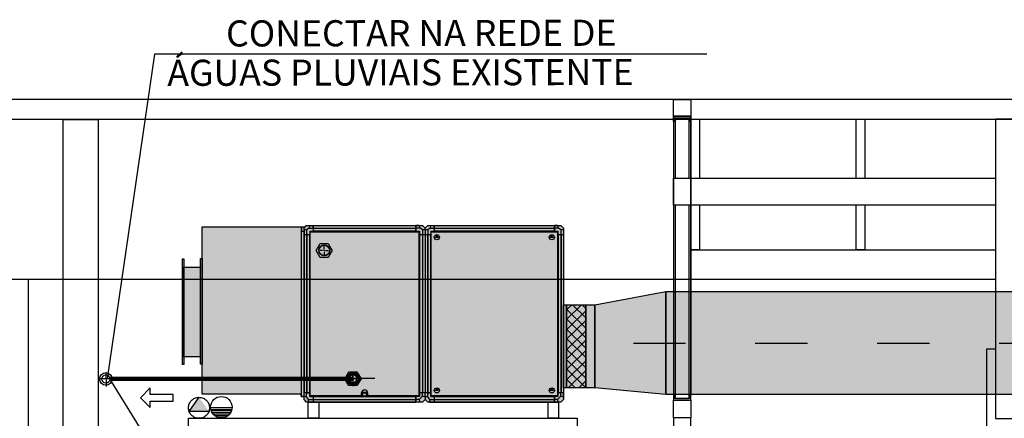
# Model space of a CAD drawing. Units: millimetres. Extents: x -471 to 6182, y 42 to 4491.
# Drawn here: x 3464 to 3469, y 1204 to 1207 of the extents above; entities that cross this region are included whole.
import ezdxf
from ezdxf.lldxf.tags import DXFTag

# ---------------------------------------------------------------- set-up
doc = ezdxf.new("R2010")
doc.units = ezdxf.units.MM
for name, pattern in [('CONTINUO', [0]), ('HIDDEN', [0.375, 0.25, -0.125]), ('HIDDEN2', [4.7625, 3.175, -1.5875]), ('Tracejada', [1, 0.3, -0.4, 0.3])]:
    doc.linetypes.add(name, pattern=pattern)
for name, color, linetype, lineweight in [('A-DUTO-VC', 2, 'Continuous', 30), ('ARQ-GRADIL', 32, 'Continuous', 15), ('DR-TUB', 162, 'Continuous', 30)]:
    doc.layers.add(name, color=color, linetype=linetype, lineweight=lineweight)
for name, color, linetype in [('A-HIDREXIST', 3, 'Continuous'), ('AC EQUIPAMENTOS', 2, 'HIDDEN'), ('AC-DUTOS', 2, 'Continuous'), ('AC-HID-DRENO', 4, 'HIDDEN2'), ('AC-INDICAÇÃO', 1, 'Continuous'), ('ARQ-texto R80', 2, 'Continuous'), ('ARQ_estrutura', 6, 'Continuous'), ('CXO', 2, 'Continuous'), ('DESENHO', 2, 'Continuous'), ('ELEVAÇÃO', 182, 'CONTINUO'), ('Estrutura Metálica', 4, 'Continuous'), ('Estrutura Metálica 2', 3, 'Continuous'), ('HACH_02', 93, 'Continuous'), ('M-VID', 145, 'Continuous'), ('TEXT2', 6, 'Continuous'), ('V01', 1, 'Continuous')]:
    doc.layers.add(name, color=color, linetype=linetype)
doc.styles.add('8075', font='romans.shx', dxfattribs={"height": 0.15})
doc.styles.add('ROMANS', font='romans', dxfattribs={"height": 0.2})
tags = doc.linetypes.add('DRENO', pattern='A,4.406311,-0.481292,["DR",ROMANS,S=1,R=0,X=0,Y=-0.5],-2.067428,1.586704', length=8.541735).pattern_tags.tags
tags[6] = DXFTag(74, 10)

# ---------------------------------------------------------------- blocks, each defined once
blk = doc.blocks.new('SW_CENTERMARKSYMBOL_0')
at = {"layer": 'DESENHO', "color": 0}
for p, q in [((-0.56, 0), (-1.34, 0)), ((0, 0), (-0.28, 0)), ((0, 0.56), (0, 1.34)), ((0, 0), (0, 0.28)), ((0, 0), (0, -0.28)), ((0, 0), (0.28, 0)), ((0.56, 0), (1.34, 0)), ((0, -0.56), (0, -1.34))]:
    blk.add_line(p, q, dxfattribs=at)
blk = doc.blocks.new('SW_CENTERMARKSYMBOL_1')
at = {"layer": 'DESENHO', "color": 0}
for p, q in [((-0.56, 0), (-1.34, 0)), ((0, 0), (-0.28, 0)), ((0, 0.56), (0, 1.34)), ((0, 0), (0, 0.28)), ((0, 0), (0, -0.28)), ((0, 0), (0.28, 0)), ((0.56, 0), (1.34, 0)), ((0, -0.56), (0, -1.34))]:
    blk.add_line(p, q, dxfattribs=at)

msp = doc.modelspace()

# ---------------------------------------------------------------- hatches: boundary and pattern name
at = {"layer": 'AC-HID-DRENO'}
msp.add_hatch(color=256, dxfattribs=at).paths.add_polyline_path([(3464.5142, 1204.4511), (3464.5705, 1204.5324, -0.003885), (3464.5715, 1204.5324), (3464.6277, 1204.4525, -0.003207), (3464.6275, 1204.4518)])
at = {"layer": 'ARQ-GRADIL'}
h = msp.add_hatch(color=253, dxfattribs=at)
h.dxf.hatch_style = 1
h.paths.add_polyline_path([(3464.4751, 1205.3291), (3464.4829, 1205.3291), (3464.4829, 1205.2802), (3464.5802, 1205.2802), (3464.5802, 1205.3311), (3464.588, 1205.3311), (3464.588, 1205.5114), (3465.1802, 1205.5114), (3465.1887, 1205.5199), (3465.8537, 1205.5199), (3465.8687, 1205.5049), (3465.8837, 1205.5199), (3466.6487, 1205.5199), (3466.6637, 1205.5049), (3466.6637, 1205.0649), (3466.8428, 1205.0649), (3467.251, 1205.1401), (3517.6846, 1205.1401), (3517.6846, 1204.5487), (3517.2979, 1204.5487), (3517.2979, 1204.4768), (3516.9979, 1204.4768), (3516.9979, 1204.5487), (3512.1855, 1204.5487), (3512.1855, 1204.4644), (3511.8855, 1204.4644), (3511.8855, 1204.5487), (3507.0855, 1204.5487), (3507.0855, 1204.4644), (3506.7855, 1204.4644), (3506.7855, 1204.5487), (3496.8855, 1204.5487), (3496.8855, 1204.4664), (3496.5855, 1204.4664), (3496.5855, 1204.5487), (3491.7855, 1204.5487), (3491.7855, 1204.4664), (3491.4855, 1204.4664), (3491.4855, 1204.5487), (3486.6855, 1204.5487), (3486.6855, 1204.4664), (3486.3855, 1204.4664), (3486.3855, 1204.5487), (3476.4855, 1204.5487), (3476.4855, 1204.4644), (3476.1855, 1204.4644), (3476.1855, 1204.5487), (3471.3855, 1204.5487), (3471.3855, 1204.4644), (3471.0855, 1204.4644), (3471.0855, 1204.5487), (3467.251, 1204.5487), (3466.8428, 1204.5869), (3466.6637, 1204.5869), (3466.6637, 1204.5199), (3466.6487, 1204.5049), (3465.8837, 1204.5049), (3465.8687, 1204.5199), (3465.8537, 1204.5049), (3465.1887, 1204.5049), (3465.1737, 1204.5199), (3465.1737, 1204.5379), (3465.1567, 1204.5379), (3465.1567, 1204.5496), (3464.588, 1204.5496), (3464.588, 1204.7225), (3464.5802, 1204.7225), (3464.5802, 1204.7655), (3464.4829, 1204.7655), (3464.4829, 1204.7218), (3464.4751, 1204.7218)])
at = {"layer": 'HACH_02', "ltscale": 2}
h = msp.add_hatch(dxfattribs=at)
h.set_pattern_fill('AR-CONC', color=256, scale=0.0008, style=0)
h.set_pattern_definition([(50, (25.3261, -115.00756), (0.1457477352, -0.0127512684), [0.01524, -0.16764]), (355, (25.3261, -115.00756), (-0.028194737, 0.152845476), [0.012192, -0.1341124673]), (100.4514447, (25.33825, -115.00863), (0.1175529977, 0.1400942015), [0.012952007, -0.1424721957]), (46.1842, (25.3261, -114.96692), (0.216863233, -0.033633862), [0.02286, -0.25146]), (96.6355576, (25.34417, -114.96973), (0.189923307, 0.1979409), [0.019428019, -0.213708487]), (351.184151, (25.3261, -114.96692), (0.189923307, 0.1979409), [0.018287974, -0.201167786]), (21, (25.34642, -114.97708), (0.121291513, -0.0818121585), [0.01524, -0.16764]), (326, (25.34642, -114.97708), (0.0494416227, 0.147350373), [0.012192, -0.134112]), (71.451445, (25.35653, -114.9839), (0.1707331354, 0.065538215), [0.012952007, -0.14247195]), (37.5, (25.3261, -115.007564), (0.0024708826, 0.0676440311), [0, -0.1324864, 0, -0.136144, 0, -0.13462]), (7.5, (25.3261, -115.007564), (0.05345573, 0.0801444599), [0, -0.0776224, 0, -0.1294384, 0, -0.051308]), (327.5, (25.28079, -115.007564), (0.1084724761, -0.0045829952), [0, -0.0508, 0, -0.158496, 0, -0.210312]), (317.5, (25.26047, -115.00756), (0.118503345, 0.0203411928), [0, -0.06604, 0, -0.1052576, 0, -0.149352])])
h.paths.add_polyline_path([(3467.394, 1204.4151), (3467.294, 1204.4151), (3467.294, 1203.9151), (3467.394, 1203.9151)])

# ---------------------------------------------------------------- linework, layer by layer
at = {"color": 7, "linetype": 'Continuous', "lineweight": 25}
for p, q in [((3466.6307, 1205.4671), (3466.6307, 1204.5576)), ((3466.5954, 1204.5784), (3466.5951, 1204.5784)), ((3466.5957, 1204.5754), (3466.5954, 1204.5754)), ((3466.5968, 1204.5754), (3466.5957, 1204.5754)), ((3466.5974, 1204.5784), (3466.5971, 1204.5784)), ((3466.5979, 1204.5784), (3466.5974, 1204.5784)), ((3466.6307, 1204.5576), (3466.6307, 1204.5576)), ((3466.6481, 1204.5576), (3466.6323, 1204.5576)), ((3466.6633, 1204.5576), (3466.6492, 1204.5576))]:
    msp.add_line(p, q, dxfattribs=at)
msp.add_lwpolyline([(3469.144, 1204.4116), (3469.244, 1204.4116), (3469.244, 1206.1304), (3469.144, 1206.1304)], close=True)
msp.add_arc((3466.5962, 1204.5724), 0.00305, 79.4709, 100.5291, dxfattribs=at)
for points, knots in [([(3466.5957, 1204.5754), (3466.5957, 1204.5754), (3466.5957, 1204.5754), (3466.5957, 1204.5754), (3466.5957, 1204.5754)], [0, 0, 0, 0, 0.551063, 1, 1, 1, 1]), ([(3466.5968, 1204.5754), (3466.5968, 1204.5754), (3466.5968, 1204.5754), (3466.5968, 1204.5754), (3466.5968, 1204.5754)], [0, 0, 0, 0, 0.448937, 1, 1, 1, 1])]:
    msp.add_open_spline(points, degree=3, knots=knots, dxfattribs=at)
at = {"layer": 'A-DUTO-VC', "color": 1}
for p, q in [((3464.3154, 1206.5049), (3464.0432, 1204.6394)), ((3467.4866, 1206.5049), (3464.3154, 1206.5049)), ((3466.7675, 1205.0649), (3466.6823, 1204.9819)), ((3466.7113, 1205.0649), (3466.6823, 1205.0366)), ((3466.7922, 1204.989), (3466.7143, 1205.0649)), ((3466.7922, 1205.0437), (3466.7704, 1205.0649)), ((3466.7922, 1204.9295), (3466.6823, 1205.0366)), ((3466.7922, 1205.0295), (3466.6823, 1204.9224)), ((3466.7922, 1204.8748), (3466.6823, 1204.9819)), ((3466.7922, 1204.9748), (3466.6823, 1204.8677)), ((3466.7922, 1204.8153), (3466.6823, 1204.9224)), ((3466.7922, 1204.9153), (3466.6823, 1204.8082)), ((3466.7922, 1204.7606), (3466.6823, 1204.8677)), ((3466.7922, 1204.8606), (3466.6823, 1204.7535)), ((3466.7922, 1204.7011), (3466.6823, 1204.8082)), ((3466.7922, 1204.8011), (3466.6823, 1204.694)), ((3466.7922, 1204.6416), (3466.6823, 1204.7487)), ((3466.7922, 1204.7416), (3466.6823, 1204.6345)), ((3466.7922, 1204.5869), (3466.6823, 1204.694)), ((3466.7922, 1204.6869), (3466.6896, 1204.5869)), ((3464.4813, 1203.9581), (3464.0592, 1204.6383)), ((3466.7311, 1204.5869), (3466.6823, 1204.6345)), ((3466.7922, 1204.6274), (3466.7506, 1204.5869))]:
    msp.add_line(p, q, dxfattribs=at)
at = {"layer": 'A-DUTO-VC'}
for p in [(3466.6637, 1205.4671), (3466.6637, 1204.5334)]:
    msp.add_line(p, (3466.6637, 1204.5576), dxfattribs=at)
at = {"layer": 'A-DUTO-VC', "color": 251, "linetype": 'Tracejada'}
msp.add_line((3467.0646, 1204.8444), (3520.7844, 1204.8444), dxfattribs=at)
at = {"layer": 'A-DUTO-VC'}
for points in [[(3464.588, 1205.5114), (3465.1567, 1205.5114), (3465.1567, 1204.5496), (3464.588, 1204.5496)], [(3464.4829, 1204.7218), (3464.4751, 1204.7218), (3464.4751, 1205.3291), (3464.4829, 1205.3291)], [(3464.588, 1204.7225), (3464.5802, 1204.7225), (3464.5802, 1205.3311), (3464.588, 1205.3311)], [(3517.6846, 1204.5487), (3467.251, 1204.5487), (3467.251, 1205.1401), (3517.6846, 1205.1401)], [(3466.6637, 1205.0649), (3466.6811, 1205.0649), (3466.6811, 1204.5869), (3466.6637, 1204.5869)], [(3466.6811, 1205.0649), (3466.7922, 1205.0649), (3466.7922, 1204.5869), (3466.6811, 1204.5869)], [(3466.7922, 1205.0649), (3466.8428, 1205.0649), (3466.8428, 1204.5869), (3466.7922, 1204.5869)], [(3465.1983, 1204.5049), (3465.2588, 1204.5049), (3465.2588, 1204.4118), (3465.1983, 1204.4118)], [(3466.5747, 1204.5049), (3466.6352, 1204.5049), (3466.6352, 1204.4118), (3466.5747, 1204.4118)], [(3464.5104, 1204.4118), (3466.7423, 1204.4118), (3466.7423, 1204.3495), (3464.5104, 1204.3495)]]:
    msp.add_lwpolyline(points, close=True, dxfattribs=at)
for points in [[(3464.5802, 1204.7655), (3464.4829, 1204.7655), (3464.4829, 1205.2802), (3464.5802, 1205.2802)], [(3466.8428, 1205.0649), (3467.251, 1205.1401), (3467.251, 1204.5487), (3466.8428, 1204.5869), (3466.8428, 1205.0649)]]:
    msp.add_lwpolyline(points, dxfattribs=at)
at = {"layer": 'A-DUTO-VC', "color": 1, "linetype": 'Continuous'}
msp.add_circle((3464.0361, 1204.6377), 0.0358, dxfattribs=at)
at = {"layer": 'A-DUTO-VC', "color": 2, "linetype": 'Continuous'}
msp.add_circle((3464.0361, 1204.6377), 0.0231, dxfattribs=at)
at = {"layer": 'A-HIDREXIST', "color": 1}
for p, q in [((3464.0368, 1204.6767), (3464.037, 1204.5945)), ((3465.4543, 1204.6784), (3465.4545, 1204.5963)), ((3464.0835, 1204.6385), (3463.9918, 1204.6384)), ((3464.0771, 1204.6385), (3463.9949, 1204.6383)), ((3465.5794, 1204.6403), (3465.396, 1204.6401))]:
    msp.add_line(p, q, dxfattribs=at)
at = {"layer": 'AC EQUIPAMENTOS', "color": 1, "linetype": 'ByBlock', "ltscale": 3}
for p, q in [((3464.6375, 1204.4747), (3464.7605, 1204.4749)), ((3464.6385, 1204.465), (3464.7596, 1204.4652)), ((3464.6408, 1204.4559), (3464.7573, 1204.456)), ((3464.6451, 1204.4461), (3464.753, 1204.4463)), ((3464.6513, 1204.437), (3464.7469, 1204.4371)), ((3464.6605, 1204.4278), (3464.7377, 1204.4279)), ((3464.6788, 1204.4177), (3464.7194, 1204.4177))]:
    msp.add_line(p, q, dxfattribs=at)
msp.add_circle((3464.699, 1204.4758), 0.0615, dxfattribs=at)
at = {"layer": 'AC-DUTOS'}
for p, q in [((3465.1587, 1205.5114), (3465.1587, 1205.4869)), ((3465.1587, 1205.5114), (3465.1802, 1205.5114)), ((3465.1737, 1205.5049), (3465.1887, 1205.5199)), ((3465.1737, 1205.4953), (3465.1737, 1205.5049)), ((3465.1887, 1205.5199), (3465.2085, 1205.5199)), ((3465.2023, 1205.5049), (3465.1887, 1205.4953)), ((3465.2023, 1205.5049), (3465.2085, 1205.5199)), ((3465.2023, 1205.5049), (3465.2265, 1205.5049)), ((3465.2085, 1205.5199), (3465.2265, 1205.5199)), ((3465.2265, 1205.5199), (3465.816, 1205.5199)), ((3465.2265, 1205.5049), (3465.2265, 1205.5199)), ((3465.2265, 1205.5194), (3465.816, 1205.5194)), ((3465.2265, 1205.5194), (3465.2265, 1205.5053)), ((3465.2265, 1205.5053), (3465.816, 1205.5053)), ((3465.2265, 1205.5049), (3465.2265, 1205.4869)), ((3465.2265, 1205.5042), (3465.816, 1205.5042)), ((3465.2265, 1205.5042), (3465.2265, 1205.4884)), ((3465.834, 1205.5199), (3465.816, 1205.5199)), ((3465.816, 1205.5049), (3465.816, 1205.5199)), ((3465.816, 1205.5194), (3465.816, 1205.5053)), ((3465.8402, 1205.5049), (3465.816, 1205.5049)), ((3465.816, 1205.4869), (3465.816, 1205.5049)), ((3465.816, 1205.5042), (3465.816, 1205.4884)), ((3465.834, 1205.5199), (3465.8537, 1205.5199)), ((3465.8402, 1205.5049), (3465.834, 1205.5199)), ((3465.8537, 1205.4953), (3465.8402, 1205.5049)), ((3465.8687, 1205.5049), (3465.8537, 1205.5199)), ((3465.8687, 1205.5049), (3465.8837, 1205.5199)), ((3465.8687, 1205.4953), (3465.8687, 1205.5049)), ((3465.8837, 1205.5199), (3465.9035, 1205.5199)), ((3465.8973, 1205.5049), (3465.8837, 1205.4953)), ((3465.8973, 1205.5049), (3465.9035, 1205.5199)), ((3465.8973, 1205.5049), (3465.9215, 1205.5049)), ((3465.9035, 1205.5199), (3465.9215, 1205.5199)), ((3465.9215, 1205.5199), (3466.611, 1205.5199)), ((3465.9215, 1205.5049), (3465.9215, 1205.5199)), ((3465.9215, 1205.5194), (3466.611, 1205.5194)), ((3465.9215, 1205.5194), (3465.9215, 1205.5053)), ((3465.9215, 1205.5053), (3466.611, 1205.5053)), ((3465.9215, 1205.5049), (3465.9215, 1205.4869)), ((3465.9215, 1205.5042), (3466.611, 1205.5042)), ((3465.9215, 1205.5042), (3465.9215, 1205.4884)), ((3466.629, 1205.5199), (3466.611, 1205.5199)), ((3466.611, 1205.5049), (3466.611, 1205.5199)), ((3466.611, 1205.5194), (3466.611, 1205.5053)), ((3466.6352, 1205.5049), (3466.611, 1205.5049)), ((3466.611, 1205.4869), (3466.611, 1205.5049)), ((3466.611, 1205.5042), (3466.611, 1205.4884)), ((3466.629, 1205.5199), (3466.6487, 1205.5199)), ((3466.6352, 1205.5049), (3466.629, 1205.5199)), ((3466.6487, 1205.4953), (3466.6352, 1205.5049)), ((3466.6637, 1205.5049), (3466.6487, 1205.5199)), ((3466.6637, 1205.5049), (3466.6637, 1205.4953)), ((3465.1567, 1205.4869), (3465.1578, 1205.4869)), ((3465.1567, 1205.4869), (3465.1567, 1204.5379)), ((3465.1578, 1205.4869), (3465.1727, 1205.4869)), ((3465.1578, 1205.4869), (3465.1578, 1204.5379)), ((3465.1727, 1205.4869), (3465.1737, 1205.4869)), ((3465.1727, 1205.4869), (3465.1727, 1204.5379)), ((3465.1727, 1205.4869), (3465.1727, 1205.4869)), ((3465.1727, 1205.4869), (3465.1727, 1204.5379)), ((3465.1737, 1205.4953), (3465.1737, 1205.4671)), ((3465.1887, 1205.4953), (3465.1737, 1205.4953)), ((3465.1737, 1205.4671), (3465.1737, 1204.5576)), ((3465.1887, 1205.4671), (3465.1737, 1205.4671)), ((3465.1883, 1205.4671), (3465.1742, 1205.4671)), ((3465.1742, 1205.4671), (3465.1742, 1204.5576)), ((3465.1883, 1205.4671), (3465.1883, 1204.5576)), ((3465.1887, 1205.4953), (3465.1887, 1205.4671)), ((3465.2067, 1205.4671), (3465.1887, 1205.4671)), ((3465.1894, 1205.4671), (3465.1894, 1204.5576)), ((3465.2052, 1205.4671), (3465.1894, 1205.4671)), ((3465.2052, 1205.4671), (3465.2052, 1204.5576)), ((3465.2067, 1205.4869), (3465.2067, 1205.4671)), ((3465.2067, 1205.4869), (3465.2265, 1205.4869)), ((3465.2067, 1205.4671), (3465.2067, 1204.5576)), ((3465.2068, 1205.4671), (3465.2067, 1205.4671)), ((3465.2068, 1205.4671), (3465.2068, 1204.5576)), ((3465.2082, 1205.4671), (3465.2068, 1205.4671)), ((3465.2082, 1205.4844), (3465.2092, 1205.4844)), ((3465.2082, 1204.5404), (3465.2082, 1205.4844)), ((3465.2093, 1205.4854), (3465.8332, 1205.4854)), ((3465.2093, 1205.4854), (3465.2093, 1205.4844)), ((3465.2093, 1205.4844), (3465.8332, 1205.4844)), ((3465.2093, 1204.5404), (3465.2093, 1205.4844)), ((3465.2265, 1205.4884), (3465.816, 1205.4884)), ((3465.2265, 1205.4869), (3465.816, 1205.4869)), ((3465.2265, 1205.4869), (3465.2265, 1205.4869)), ((3465.2265, 1205.4869), (3465.816, 1205.4869)), ((3465.2265, 1205.4869), (3465.2265, 1205.4854)), ((3465.816, 1205.4869), (3465.816, 1205.4869)), ((3465.816, 1205.4869), (3465.816, 1205.4854)), ((3465.816, 1205.4869), (3465.8357, 1205.4869)), ((3465.8332, 1205.4854), (3465.8332, 1205.4844)), ((3465.8342, 1205.4844), (3465.8332, 1205.4844)), ((3465.8332, 1205.4844), (3465.8332, 1204.5404)), ((3465.8342, 1205.4844), (3465.8342, 1204.5404)), ((3465.8357, 1205.4671), (3465.8342, 1205.4671)), ((3465.8357, 1205.4869), (3465.8357, 1205.4671)), ((3465.8357, 1205.4671), (3465.8357, 1204.5576)), ((3465.8357, 1205.4671), (3465.8357, 1204.5576)), ((3465.8357, 1205.4671), (3465.8357, 1205.4671)), ((3465.8537, 1205.4671), (3465.8357, 1205.4671)), ((3465.8373, 1205.4671), (3465.8373, 1204.5576)), ((3465.8531, 1205.4671), (3465.8373, 1205.4671)), ((3465.8531, 1205.4671), (3465.8531, 1204.5576)), ((3465.8687, 1205.4953), (3465.8537, 1205.4953)), ((3465.8537, 1205.4953), (3465.8537, 1205.4671)), ((3465.8687, 1205.4671), (3465.8537, 1205.4671)), ((3465.8542, 1205.4671), (3465.8542, 1204.5576)), ((3465.8683, 1205.4671), (3465.8542, 1205.4671)), ((3465.8683, 1205.4671), (3465.8683, 1204.5576)), ((3465.8687, 1205.4953), (3465.8687, 1205.4671)), ((3465.8837, 1205.4953), (3465.8687, 1205.4953)), ((3465.8687, 1205.4671), (3465.8687, 1204.5576)), ((3465.8837, 1205.4671), (3465.8687, 1205.4671)), ((3465.8692, 1205.4671), (3465.8692, 1204.5576)), ((3465.8833, 1205.4671), (3465.8692, 1205.4671)), ((3465.8833, 1205.4671), (3465.8833, 1204.5576)), ((3465.8837, 1205.4953), (3465.8837, 1205.4671)), ((3465.9017, 1205.4671), (3465.8837, 1205.4671)), ((3465.8844, 1205.4671), (3465.8844, 1204.5576)), ((3465.9002, 1205.4671), (3465.8844, 1205.4671)), ((3465.9002, 1205.4671), (3465.9002, 1204.5576)), ((3465.9017, 1205.4869), (3465.9017, 1205.4671)), ((3465.9017, 1205.4869), (3465.9215, 1205.4869)), ((3465.9017, 1205.4671), (3465.9017, 1204.5576)), ((3465.9018, 1205.4671), (3465.9017, 1205.4671)), ((3465.9018, 1205.4671), (3465.9018, 1204.5576)), ((3465.9032, 1205.4671), (3465.9018, 1205.4671)), ((3465.9032, 1205.4844), (3465.9042, 1205.4844)), ((3465.9032, 1204.5404), (3465.9032, 1205.4844)), ((3465.9043, 1205.4854), (3466.6282, 1205.4854)), ((3465.9043, 1205.4854), (3465.9043, 1205.4844)), ((3465.9043, 1205.4844), (3466.6282, 1205.4844)), ((3465.9043, 1204.5404), (3465.9043, 1205.4844)), ((3465.9215, 1205.4884), (3466.611, 1205.4884)), ((3465.9215, 1205.4869), (3466.611, 1205.4869)), ((3465.9215, 1205.4869), (3465.9215, 1205.4869)), ((3465.9215, 1205.4869), (3466.611, 1205.4869)), ((3465.9215, 1205.4869), (3465.9215, 1205.4854)), ((3465.9447, 1205.4531), (3465.9277, 1205.4531)), ((3465.9277, 1205.4516), (3465.9277, 1205.4531)), ((3465.9447, 1205.4516), (3465.9277, 1205.4516)), ((3465.9351, 1205.4584), (3465.9346, 1205.4584)), ((3465.9354, 1205.4584), (3465.9351, 1205.4584)), ((3465.9354, 1205.4554), (3465.9354, 1205.4584)), ((3465.9357, 1205.4554), (3465.9354, 1205.4554)), ((3465.9368, 1205.4554), (3465.9357, 1205.4554)), ((3465.9371, 1205.4554), (3465.9368, 1205.4554)), ((3465.9371, 1205.4584), (3465.9371, 1205.4554)), ((3465.9374, 1205.4584), (3465.9371, 1205.4584)), ((3465.9379, 1205.4584), (3465.9374, 1205.4584)), ((3465.9447, 1205.4516), (3465.9447, 1205.4531)), ((3466.6047, 1205.4531), (3466.5877, 1205.4531)), ((3466.5877, 1205.4516), (3466.5877, 1205.4531)), ((3466.6047, 1205.4516), (3466.5877, 1205.4516)), ((3466.5951, 1205.4584), (3466.5946, 1205.4584)), ((3466.5954, 1205.4584), (3466.5951, 1205.4584)), ((3466.5954, 1205.4554), (3466.5954, 1205.4584)), ((3466.5957, 1205.4554), (3466.5954, 1205.4554)), ((3466.5968, 1205.4554), (3466.5957, 1205.4554)), ((3466.5971, 1205.4554), (3466.5968, 1205.4554)), ((3466.5971, 1205.4584), (3466.5971, 1205.4554)), ((3466.5974, 1205.4584), (3466.5971, 1205.4584)), ((3466.5979, 1205.4584), (3466.5974, 1205.4584)), ((3466.6047, 1205.4516), (3466.6047, 1205.4531)), ((3466.611, 1205.4869), (3466.611, 1205.4869)), ((3466.611, 1205.4869), (3466.611, 1205.4854)), ((3466.611, 1205.4869), (3466.6307, 1205.4869)), ((3466.6282, 1205.4854), (3466.6282, 1205.4844)), ((3466.6282, 1205.4844), (3466.6282, 1204.5404)), ((3466.6292, 1205.4844), (3466.6282, 1205.4844)), ((3466.6292, 1205.4844), (3466.6292, 1204.5404)), ((3466.6307, 1205.4671), (3466.6292, 1205.4671)), ((3466.6307, 1205.4869), (3466.6307, 1205.4671)), ((3466.6307, 1205.4671), (3466.6307, 1204.5576)), ((3466.6307, 1205.4671), (3466.6307, 1205.4671)), ((3466.6487, 1205.4671), (3466.6307, 1205.4671)), ((3466.6323, 1205.4671), (3466.6323, 1204.5576)), ((3466.6481, 1205.4671), (3466.6323, 1205.4671)), ((3466.6481, 1205.4671), (3466.6481, 1204.5576)), ((3466.6487, 1205.4953), (3466.6487, 1205.4671)), ((3466.6637, 1205.4953), (3466.6487, 1205.4953)), ((3466.6637, 1205.4671), (3466.6487, 1205.4671)), ((3466.6492, 1205.4671), (3466.6492, 1204.5576)), ((3466.6633, 1205.4671), (3466.6492, 1205.4671)), ((3466.6633, 1205.4671), (3466.6633, 1204.5576)), ((3466.6637, 1205.4953), (3466.6637, 1205.4671)), ((3465.2436, 1205.3768), (3465.2667, 1205.4168)), ((3465.2667, 1205.4168), (3465.3129, 1205.4168)), ((3465.3129, 1205.4168), (3465.336, 1205.3768)), ((3465.2667, 1205.3368), (3465.2436, 1205.3768)), ((3465.3129, 1205.3368), (3465.2667, 1205.3368)), ((3465.336, 1205.3768), (3465.3129, 1205.3368)), ((3465.4084, 1204.6395), (3465.4315, 1204.6795)), ((3465.4315, 1204.6795), (3465.4777, 1204.6795)), ((3465.4777, 1204.6795), (3465.5008, 1204.6395)), ((3465.4315, 1204.5995), (3465.4084, 1204.6395)), ((3465.4777, 1204.5995), (3465.4315, 1204.5995)), ((3465.5008, 1204.6395), (3465.4777, 1204.5995)), ((3465.1737, 1204.5396), (3465.1737, 1204.5576)), ((3465.1887, 1204.5576), (3465.1737, 1204.5576)), ((3465.1883, 1204.5576), (3465.1742, 1204.5576)), ((3465.1887, 1204.5334), (3465.1887, 1204.5576)), ((3465.1887, 1204.5576), (3465.2067, 1204.5576)), ((3465.2052, 1204.5576), (3465.1894, 1204.5576)), ((3465.2068, 1204.5576), (3465.2067, 1204.5576)), ((3465.2067, 1204.5379), (3465.2067, 1204.5576)), ((3465.2082, 1204.5576), (3465.2068, 1204.5576)), ((3465.5037, 1204.5404), (3465.2093, 1204.5404)), ((3465.5037, 1204.5404), (3465.5037, 1204.5574)), ((3465.5037, 1204.5394), (3465.5037, 1204.5404)), ((3465.5038, 1204.5576), (3465.5106, 1204.5576)), ((3465.5141, 1204.5576), (3465.5284, 1204.5576)), ((3465.5319, 1204.5576), (3465.5387, 1204.5576)), ((3465.5387, 1204.5574), (3465.5387, 1204.5404)), ((3465.8332, 1204.5404), (3465.5387, 1204.5404)), ((3465.5387, 1204.5404), (3465.5387, 1204.5394)), ((3465.8357, 1204.5576), (3465.8342, 1204.5576)), ((3465.8357, 1204.5576), (3465.8357, 1204.5576)), ((3465.8537, 1204.5576), (3465.8357, 1204.5576)), ((3465.8357, 1204.5576), (3465.8357, 1204.5379)), ((3465.8531, 1204.5576), (3465.8373, 1204.5576)), ((3465.8687, 1204.5576), (3465.8537, 1204.5576)), ((3465.8537, 1204.5396), (3465.8537, 1204.5576)), ((3465.8683, 1204.5576), (3465.8542, 1204.5576)), ((3465.8837, 1204.5576), (3465.8687, 1204.5576)), ((3465.8687, 1204.5396), (3465.8687, 1204.5576)), ((3465.8687, 1204.5334), (3465.8687, 1204.5576)), ((3465.8833, 1204.5576), (3465.8692, 1204.5576)), ((3465.8837, 1204.5334), (3465.8837, 1204.5576)), ((3465.8837, 1204.5576), (3465.9017, 1204.5576)), ((3465.9002, 1204.5576), (3465.8844, 1204.5576)), ((3465.9018, 1204.5576), (3465.9017, 1204.5576)), ((3465.9017, 1204.5379), (3465.9017, 1204.5576)), ((3465.9032, 1204.5576), (3465.9018, 1204.5576)), ((3466.6282, 1204.5404), (3465.9043, 1204.5404)), ((3465.9277, 1204.5716), (3465.9277, 1204.5731)), ((3465.9447, 1204.5731), (3465.9277, 1204.5731)), ((3465.9447, 1204.5716), (3465.9277, 1204.5716)), ((3465.9351, 1204.5784), (3465.9346, 1204.5784)), ((3465.9354, 1204.5784), (3465.9351, 1204.5784)), ((3465.9354, 1204.5754), (3465.9354, 1204.5784)), ((3465.9357, 1204.5754), (3465.9354, 1204.5754)), ((3465.9368, 1204.5754), (3465.9357, 1204.5754)), ((3465.9371, 1204.5754), (3465.9368, 1204.5754)), ((3465.9371, 1204.5784), (3465.9371, 1204.5754)), ((3465.9374, 1204.5784), (3465.9371, 1204.5784)), ((3465.9379, 1204.5784), (3465.9374, 1204.5784)), ((3465.9447, 1204.5716), (3465.9447, 1204.5731)), ((3466.6047, 1204.5731), (3466.5877, 1204.5731)), ((3466.5877, 1204.5716), (3466.5877, 1204.5731)), ((3466.6047, 1204.5716), (3466.5877, 1204.5716)), ((3466.5951, 1204.5784), (3466.5946, 1204.5784)), ((3466.5954, 1204.5754), (3466.5954, 1204.5784)), ((3466.5971, 1204.5754), (3466.5968, 1204.5754)), ((3466.5971, 1204.5784), (3466.5971, 1204.5754)), ((3466.6047, 1204.5716), (3466.6047, 1204.5731)), ((3466.6307, 1204.5576), (3466.6292, 1204.5576)), ((3466.6307, 1204.5576), (3466.6307, 1204.5379)), ((3466.6487, 1204.5576), (3466.6307, 1204.5576)), ((3466.6637, 1204.5576), (3466.6487, 1204.5576)), ((3466.6487, 1204.5396), (3466.6487, 1204.5576)), ((3465.1567, 1204.5379), (3465.1578, 1204.5379)), ((3465.1578, 1204.5379), (3465.1727, 1204.5379)), ((3465.1727, 1204.5379), (3465.1737, 1204.5379)), ((3465.1727, 1204.5379), (3465.1727, 1204.5379)), ((3465.1887, 1204.5334), (3465.1737, 1204.5396)), ((3465.1737, 1204.5199), (3465.1737, 1204.5396)), ((3465.1887, 1204.5049), (3465.1737, 1204.5199)), ((3465.1887, 1204.5334), (3465.1983, 1204.5199)), ((3465.1983, 1204.5049), (3465.1887, 1204.5049)), ((3465.1983, 1204.5199), (3465.2265, 1204.5199)), ((3465.1983, 1204.5199), (3465.1983, 1204.5049)), ((3465.1983, 1204.5049), (3465.2265, 1204.5049)), ((3465.2067, 1204.5379), (3465.2265, 1204.5379)), ((3465.2082, 1204.5404), (3465.2092, 1204.5404)), ((3465.2093, 1204.5394), (3465.2093, 1204.5404)), ((3465.5037, 1204.5394), (3465.2093, 1204.5394)), ((3465.2265, 1204.5394), (3465.2265, 1204.5379)), ((3465.2265, 1204.5379), (3465.514, 1204.5379)), ((3465.2265, 1204.5379), (3465.2265, 1204.5379)), ((3465.2265, 1204.5379), (3465.2265, 1204.5199)), ((3465.2265, 1204.5379), (3465.514, 1204.5379)), ((3465.2265, 1204.5364), (3465.2265, 1204.5205)), ((3465.2265, 1204.5364), (3465.5174, 1204.5364)), ((3465.2265, 1204.5205), (3465.816, 1204.5205)), ((3465.2265, 1204.5199), (3465.2265, 1204.5049)), ((3465.2265, 1204.5194), (3465.816, 1204.5194)), ((3465.2265, 1204.5194), (3465.2265, 1204.5053)), ((3465.2265, 1204.5053), (3465.816, 1204.5053)), ((3465.2265, 1204.5049), (3465.816, 1204.5049)), ((3465.5251, 1204.5364), (3465.816, 1204.5364)), ((3465.5284, 1204.5379), (3465.816, 1204.5379)), ((3465.5285, 1204.5379), (3465.816, 1204.5379)), ((3465.8332, 1204.5394), (3465.5387, 1204.5394)), ((3465.816, 1204.5394), (3465.816, 1204.5379)), ((3465.816, 1204.5379), (3465.816, 1204.5379)), ((3465.816, 1204.5199), (3465.816, 1204.5379)), ((3465.8357, 1204.5379), (3465.816, 1204.5379)), ((3465.816, 1204.5364), (3465.816, 1204.5205)), ((3465.834, 1204.5199), (3465.816, 1204.5199)), ((3465.816, 1204.5049), (3465.816, 1204.5199)), ((3465.816, 1204.5194), (3465.816, 1204.5053)), ((3465.8402, 1204.5049), (3465.816, 1204.5049)), ((3465.8342, 1204.5404), (3465.8332, 1204.5404)), ((3465.8332, 1204.5394), (3465.8332, 1204.5404)), ((3465.834, 1204.5199), (3465.8537, 1204.5396)), ((3465.8402, 1204.5049), (3465.834, 1204.5199)), ((3465.8537, 1204.5049), (3465.8402, 1204.5049)), ((3465.8687, 1204.5334), (3465.8537, 1204.5396)), ((3465.8687, 1204.5199), (3465.8537, 1204.5049)), ((3465.8837, 1204.5334), (3465.8687, 1204.5396)), ((3465.8687, 1204.5334), (3465.8687, 1204.5199)), ((3465.8837, 1204.5049), (3465.8687, 1204.5199)), ((3465.8837, 1204.5334), (3465.8933, 1204.5199)), ((3465.8933, 1204.5049), (3465.8837, 1204.5049)), ((3465.8933, 1204.5199), (3465.9215, 1204.5199)), ((3465.8933, 1204.5199), (3465.8933, 1204.5049)), ((3465.8933, 1204.5049), (3465.9215, 1204.5049)), ((3465.9017, 1204.5379), (3465.9215, 1204.5379)), ((3465.9032, 1204.5404), (3465.9042, 1204.5404)), ((3465.9043, 1204.5394), (3465.9043, 1204.5404)), ((3466.6282, 1204.5394), (3465.9043, 1204.5394)), ((3465.9215, 1204.5394), (3465.9215, 1204.5379)), ((3465.9215, 1204.5379), (3466.611, 1204.5379)), ((3465.9215, 1204.5379), (3466.611, 1204.5379)), ((3465.9215, 1204.5379), (3465.9215, 1204.5379)), ((3465.9215, 1204.5379), (3465.9215, 1204.5199)), ((3465.9215, 1204.5364), (3466.611, 1204.5364)), ((3465.9215, 1204.5364), (3465.9215, 1204.5205)), ((3465.9215, 1204.5205), (3466.611, 1204.5205)), ((3465.9215, 1204.5199), (3465.9215, 1204.5049)), ((3465.9215, 1204.5194), (3466.611, 1204.5194)), ((3465.9215, 1204.5194), (3465.9215, 1204.5053)), ((3465.9215, 1204.5053), (3466.611, 1204.5053)), ((3465.9215, 1204.5049), (3466.611, 1204.5049)), ((3466.611, 1204.5394), (3466.611, 1204.5379)), ((3466.611, 1204.5379), (3466.611, 1204.5379)), ((3466.611, 1204.5199), (3466.611, 1204.5379)), ((3466.6307, 1204.5379), (3466.611, 1204.5379)), ((3466.611, 1204.5364), (3466.611, 1204.5205)), ((3466.629, 1204.5199), (3466.611, 1204.5199)), ((3466.611, 1204.5049), (3466.611, 1204.5199)), ((3466.611, 1204.5194), (3466.611, 1204.5053)), ((3466.6352, 1204.5049), (3466.611, 1204.5049)), ((3466.6282, 1204.5394), (3466.6282, 1204.5404)), ((3466.6292, 1204.5404), (3466.6282, 1204.5404)), ((3466.629, 1204.5199), (3466.6487, 1204.5396)), ((3466.6352, 1204.5049), (3466.629, 1204.5199)), ((3466.6487, 1204.5049), (3466.6352, 1204.5049)), ((3466.6637, 1204.5334), (3466.6487, 1204.5396)), ((3466.6637, 1204.5199), (3466.6487, 1204.5049)), ((3466.6637, 1204.5334), (3466.6637, 1204.5199))]:
    msp.add_line(p, q, dxfattribs=at)
for points in [[(3464.4751, 1205.3291), (3464.4829, 1205.3291), (3464.4829, 1205.2802), (3464.5802, 1205.2802), (3464.5802, 1205.3311), (3464.588, 1205.3311), (3464.588, 1205.5114), (3465.1802, 1205.5114), (3465.1887, 1205.5199), (3465.8537, 1205.5199), (3465.8687, 1205.5049), (3465.8837, 1205.5199), (3466.6487, 1205.5199), (3466.6637, 1205.5049), (3466.6637, 1205.0649), (3466.8428, 1205.0649), (3467.251, 1205.1401), (3517.6846, 1205.1401)], [(3471.0855, 1204.5487), (3467.251, 1204.5487), (3466.8428, 1204.5869), (3466.6637, 1204.5869), (3466.6637, 1204.5199), (3466.6487, 1204.5049), (3465.8837, 1204.5049), (3465.8687, 1204.5199), (3465.8537, 1204.5049), (3465.1887, 1204.5049), (3465.1737, 1204.5199), (3465.1737, 1204.5379), (3465.1567, 1204.5379), (3465.1567, 1204.5496), (3464.588, 1204.5496), (3464.588, 1204.7225), (3464.5802, 1204.7225), (3464.5802, 1204.7655), (3464.4829, 1204.7655), (3464.4829, 1204.7218), (3464.4751, 1204.7218), (3464.4751, 1205.3291)]]:
    msp.add_lwpolyline(points, dxfattribs=at)
for centre, radius in [((3465.9362, 1205.4524), 0.0147), ((3466.5962, 1205.4524), 0.0148), ((3465.2898, 1205.3768), 0.0317), ((3465.2898, 1205.3768), 0.0307), ((3465.2898, 1205.3768), 0.0297), ((3465.4546, 1204.6395), 0.0358), ((3465.4546, 1204.6395), 0.0318), ((3465.4546, 1204.6395), 0.0308), ((3465.4546, 1204.6395), 0.0298), ((3465.4546, 1204.6395), 0.0231), ((3465.5212, 1204.5493), 0.0135), ((3465.5212, 1204.5493), 0.0125), ((3465.5212, 1204.5493), 0.011), ((3465.9362, 1204.5724), 0.0147), ((3466.5962, 1204.5724), 0.0147)]:
    msp.add_circle(centre, radius, dxfattribs=at)
for centre, radius, start, end in [((3465.9362, 1205.4524), 0.00616, 79.4689, 100.5311), ((3465.9362, 1205.4524), 0.00305, 79.4709, 100.5291), ((3465.9362, 1205.4524), 0.00305, 79.4689, 100.5311), ((3466.5962, 1205.4524), 0.00616, 79.4689, 100.5311), ((3466.5962, 1205.4524), 0.00305, 79.4709, 100.5291), ((3466.5962, 1205.4524), 0.00305, 79.4689, 100.5311), ((3465.5212, 1204.5574), 0.0175, 0, 180), ((3465.9362, 1204.5724), 0.00616, 79.4689, 100.5311), ((3465.9362, 1204.5724), 0.00305, 79.4709, 100.5291), ((3465.9362, 1204.5724), 0.00305, 79.4689, 100.5311), ((3466.5962, 1204.5724), 0.00616, 79.4689, 100.5311), ((3466.5962, 1204.5724), 0.00305, 79.4689, 100.5311)]:
    msp.add_arc(centre, radius, start, end, dxfattribs=at)
for points, knots in [([(3465.2093, 1205.4844), (3465.2091, 1205.4844), (3465.2089, 1205.4844), (3465.2085, 1205.4844), (3465.2083, 1205.4844), (3465.2083, 1205.4844), (3465.2082, 1205.4844)], [0, 0, 0, 0, 0.250034, 0.500027, 0.750003, 1, 1, 1, 1]), ([(3465.2093, 1205.4854), (3465.2093, 1205.4853), (3465.2093, 1205.4853), (3465.2093, 1205.4851), (3465.2093, 1205.4848), (3465.2093, 1205.4845), (3465.2093, 1205.4844)], [0, 0, 0, 0, 0.249998, 0.499969, 0.74995, 1, 1, 1, 1]), ([(3465.8332, 1205.4844), (3465.8332, 1205.4845), (3465.8332, 1205.4848), (3465.8332, 1205.4851), (3465.8332, 1205.4853), (3465.8332, 1205.4853), (3465.8332, 1205.4854)], [0, 0, 0, 0, 0.25005, 0.500031, 0.750002, 1, 1, 1, 1]), ([(3465.8342, 1205.4844), (3465.8342, 1205.4844), (3465.8342, 1205.4844), (3465.834, 1205.4844), (3465.8336, 1205.4844), (3465.8334, 1205.4844), (3465.8332, 1205.4844)], [0, 0, 0, 0, 0.249987, 0.499976, 0.749954, 1, 1, 1, 1]), ([(3465.9043, 1205.4844), (3465.9041, 1205.4844), (3465.9039, 1205.4844), (3465.9035, 1205.4844), (3465.9033, 1205.4844), (3465.9033, 1205.4844), (3465.9032, 1205.4844)], [0, 0, 0, 0, 0.250014, 0.500028, 0.750001, 1, 1, 1, 1]), ([(3465.9043, 1205.4854), (3465.9043, 1205.4853), (3465.9043, 1205.4853), (3465.9043, 1205.4851), (3465.9043, 1205.4848), (3465.9043, 1205.4845), (3465.9043, 1205.4844)], [0, 0, 0, 0, 0.249998, 0.499969, 0.74995, 1, 1, 1, 1]), ([(3465.9346, 1205.4584), (3465.9349, 1205.4591), (3465.9354, 1205.4604), (3465.936, 1205.4618), (3465.9362, 1205.4624)], [0, 0, 0, 0, 0.498216, 1, 1, 1, 1]), ([(3465.9357, 1205.4554), (3465.9357, 1205.4554), (3465.9357, 1205.4554), (3465.9357, 1205.4554), (3465.9357, 1205.4554)], [0, 0, 0, 0, 0.551031, 1, 1, 1, 1]), ([(3465.9362, 1205.4624), (3465.9365, 1205.4618), (3465.9371, 1205.4605), (3465.9376, 1205.4591), (3465.9379, 1205.4584)], [0, 0, 0, 0, 0.498191, 1, 1, 1, 1]), ([(3465.9368, 1205.4554), (3465.9368, 1205.4554), (3465.9368, 1205.4554), (3465.9368, 1205.4554), (3465.9368, 1205.4554)], [0, 0, 0, 0, 0.448985, 1, 1, 1, 1]), ([(3466.5946, 1205.4584), (3466.5949, 1205.4591), (3466.5954, 1205.4604), (3466.596, 1205.4618), (3466.5962, 1205.4624)], [0, 0, 0, 0, 0.498216, 1, 1, 1, 1]), ([(3466.5957, 1205.4554), (3466.5957, 1205.4554), (3466.5957, 1205.4554), (3466.5957, 1205.4554), (3466.5957, 1205.4554)], [0, 0, 0, 0, 0.551063, 1, 1, 1, 1]), ([(3466.5962, 1205.4624), (3466.5965, 1205.4618), (3466.5971, 1205.4605), (3466.5976, 1205.4591), (3466.5979, 1205.4584)], [0, 0, 0, 0, 0.4981936, 1, 1, 1, 1]), ([(3466.5968, 1205.4554), (3466.5968, 1205.4554), (3466.5968, 1205.4554), (3466.5968, 1205.4554), (3466.5968, 1205.4554)], [0, 0, 0, 0, 0.448937, 1, 1, 1, 1]), ([(3466.6282, 1205.4844), (3466.6282, 1205.4845), (3466.6282, 1205.4848), (3466.6282, 1205.4851), (3466.6282, 1205.4853), (3466.6282, 1205.4853), (3466.6282, 1205.4854)], [0, 0, 0, 0, 0.25005, 0.500031, 0.750002, 1, 1, 1, 1]), ([(3466.6292, 1205.4844), (3466.6292, 1205.4844), (3466.6292, 1205.4844), (3466.629, 1205.4844), (3466.6286, 1205.4844), (3466.6284, 1205.4844), (3466.6282, 1205.4844)], [0, 0, 0, 0, 0.249994, 0.499982, 0.749991, 1, 1, 1, 1]), ([(3465.2082, 1204.5404), (3465.2083, 1204.5404), (3465.2083, 1204.5404), (3465.2085, 1204.5404), (3465.2089, 1204.5404), (3465.2091, 1204.5404), (3465.2093, 1204.5404)], [0, 0, 0, 0, 0.249997, 0.499973, 0.749966, 1, 1, 1, 1]), ([(3465.2093, 1204.5404), (3465.2093, 1204.5402), (3465.2093, 1204.54), (3465.2093, 1204.5396), (3465.2093, 1204.5394), (3465.2093, 1204.5394), (3465.2093, 1204.5394)], [0, 0, 0, 0, 0.250034, 0.500027, 0.750003, 1, 1, 1, 1]), ([(3465.8332, 1204.5404), (3465.8334, 1204.5404), (3465.8336, 1204.5404), (3465.834, 1204.5404), (3465.8342, 1204.5404), (3465.8342, 1204.5404), (3465.8342, 1204.5404)], [0, 0, 0, 0, 0.250046, 0.500024, 0.750013, 1, 1, 1, 1]), ([(3465.8332, 1204.5394), (3465.8332, 1204.5394), (3465.8332, 1204.5394), (3465.8332, 1204.5396), (3465.8332, 1204.54), (3465.8332, 1204.5402), (3465.8332, 1204.5404)], [0, 0, 0, 0, 0.249997, 0.499973, 0.749966, 1, 1, 1, 1]), ([(3465.9032, 1204.5404), (3465.9033, 1204.5404), (3465.9033, 1204.5404), (3465.9035, 1204.5404), (3465.9039, 1204.5404), (3465.9041, 1204.5404), (3465.9043, 1204.5404)], [0, 0, 0, 0, 0.249999, 0.499972, 0.749986, 1, 1, 1, 1]), ([(3465.9043, 1204.5404), (3465.9043, 1204.5402), (3465.9043, 1204.54), (3465.9043, 1204.5396), (3465.9043, 1204.5394), (3465.9043, 1204.5394), (3465.9043, 1204.5394)], [0, 0, 0, 0, 0.250034, 0.500027, 0.750003, 1, 1, 1, 1]), ([(3465.9346, 1204.5784), (3465.9349, 1204.5791), (3465.9354, 1204.5804), (3465.936, 1204.5818), (3465.9362, 1204.5824)], [0, 0, 0, 0, 0.498213, 1, 1, 1, 1]), ([(3465.9357, 1204.5754), (3465.9357, 1204.5754), (3465.9357, 1204.5754), (3465.9357, 1204.5754), (3465.9357, 1204.5754)], [0, 0, 0, 0, 0.551031, 1, 1, 1, 1]), ([(3465.9362, 1204.5824), (3465.9365, 1204.5818), (3465.9371, 1204.5805), (3465.9376, 1204.5791), (3465.9379, 1204.5784)], [0, 0, 0, 0, 0.498194, 1, 1, 1, 1]), ([(3465.9368, 1204.5754), (3465.9368, 1204.5754), (3465.9368, 1204.5754), (3465.9368, 1204.5754), (3465.9368, 1204.5754)], [0, 0, 0, 0, 0.448985, 1, 1, 1, 1]), ([(3466.5946, 1204.5784), (3466.5949, 1204.5791), (3466.5954, 1204.5804), (3466.596, 1204.5818), (3466.5962, 1204.5824)], [0, 0, 0, 0, 0.498213, 1, 1, 1, 1]), ([(3466.5962, 1204.5824), (3466.5965, 1204.5818), (3466.5971, 1204.5805), (3466.5976, 1204.5791), (3466.5979, 1204.5784)], [0, 0, 0, 0, 0.498197, 1, 1, 1, 1]), ([(3466.6282, 1204.5394), (3466.6282, 1204.5394), (3466.6282, 1204.5394), (3466.6282, 1204.5396), (3466.6282, 1204.54), (3466.6282, 1204.5402), (3466.6282, 1204.5404)], [0, 0, 0, 0, 0.249997, 0.499973, 0.749966, 1, 1, 1, 1]), ([(3466.6282, 1204.5404), (3466.6284, 1204.5404), (3466.6286, 1204.5404), (3466.629, 1204.5404), (3466.6292, 1204.5404), (3466.6292, 1204.5404), (3466.6292, 1204.5404)], [0, 0, 0, 0, 0.250009, 0.500018, 0.750006, 1, 1, 1, 1])]:
    msp.add_open_spline(points, degree=3, knots=knots, dxfattribs=at)
at = {"layer": 'AC-HID-DRENO'}
for p, q in [((3464.5142, 1204.4511), (3464.571, 1204.533)), ((3464.6282, 1204.4518), (3464.5142, 1204.4511))]:
    msp.add_line(p, q, dxfattribs=at)
at = {"layer": 'AC-HID-DRENO', "color": 1}
msp.add_circle((3464.5707, 1204.4721), 0.0603, dxfattribs=at)
at = {"layer": 'AC-INDICAÇÃO'}
for p, q in [((3464.2905, 1204.5861), (3464.2342, 1204.5298)), ((3464.2904, 1204.5486), (3464.2905, 1204.5861)), ((3464.4217, 1204.5485), (3464.2904, 1204.5486)), ((3464.4217, 1204.511), (3464.4217, 1204.5485)), ((3464.2342, 1204.5298), (3464.2904, 1204.4736)), ((3464.2904, 1204.4736), (3464.2904, 1204.5111)), ((3464.2904, 1204.5111), (3464.4217, 1204.511))]:
    msp.add_line(p, q, dxfattribs=at)
at = {"layer": 'ARQ_estrutura', "color": 5, "ltscale": 0.02}
msp.add_lwpolyline([(3467.394, 1204.4151), (3467.294, 1204.4151), (3467.294, 1203.9151), (3467.394, 1203.9151)], close=True, dxfattribs=at)
at = {"layer": 'CXO'}
for points in [[(3467.394, 1206.2436), (3467.394, 1206.1476), (3467.294, 1206.1476), (3467.294, 1206.2436)], [(3467.394, 1205.7925), (3467.394, 1205.6361), (3467.294, 1205.6361), (3467.294, 1205.7925)], [(3467.394, 1204.5154), (3467.394, 1204.4151), (3467.294, 1204.4151), (3467.294, 1204.5154)]]:
    msp.add_lwpolyline(points, close=True, dxfattribs=at)
at = {"layer": 'CXO', "color": 1}
msp.add_lwpolyline([(3467.394, 1204.5154), (3467.394, 1206.1476), (3467.294, 1206.1476), (3467.294, 1204.5154)], close=True, dxfattribs=at)
at = {"layer": 'CXO'}
for points in [[(3467.394, 1206.1176), (3467.389, 1206.1176), (3467.389, 1206.1376), (3467.299, 1206.1376), (3467.299, 1206.1176), (3467.294, 1206.1176), (3467.294, 1206.1476), (3467.394, 1206.1476), (3467.394, 1206.1176)], [(3467.394, 1204.5454), (3467.389, 1204.5454), (3467.389, 1204.5254), (3467.299, 1204.5254), (3467.299, 1204.5454), (3467.294, 1204.5454), (3467.294, 1204.5154), (3467.394, 1204.5154), (3467.394, 1204.5454)]]:
    msp.add_lwpolyline(points, dxfattribs=at)
at = {"layer": 'DR-TUB', "linetype": 'DRENO', "ltscale": 0.04, "const_width": 0.025}
msp.add_lwpolyline([(3465.4553, 1204.6385), (3464.0592, 1204.6383)], dxfattribs=at)
at = {"layer": 'ELEVAÇÃO', "color": 3, "linetype": 'Continuous'}
for p, q in [((3463.7913, 1201.1116), (3463.7913, 1206.1286)), ((3463.7913, 1206.1286), (3463.9913, 1206.1286)), ((3463.9913, 1206.1286), (3463.9913, 1201.1116)), ((3469.094, 1200.9116), (3469.094, 1204.8116)), ((3469.094, 1204.8116), (3469.144, 1204.8116))]:
    msp.add_line(p, q, dxfattribs=at)
at = {"layer": 'Estrutura Metálica', "ltscale": 0.02}
msp.add_lwpolyline([(3463.4442, 1206.1304), (3520.144, 1206.1304), (3520.144, 1206.2436), (3463.4442, 1206.2436)], close=True, dxfattribs=at)
at = {"layer": 'Estrutura Metálica 2', "ltscale": 0.02}
for points in [[(3469.144, 1205.6361), (3467.394, 1205.6361), (3467.394, 1205.7925), (3469.144, 1205.7925)], [(3467.394, 1205.2116), (3467.394, 1205.3795), (3469.144, 1205.3795)]]:
    msp.add_lwpolyline(points, dxfattribs=at)
at = {"layer": 'M-VID'}
for points in [[(3467.304, 1206.1376), (3467.304, 1205.7925)], [(3467.384, 1205.7925), (3467.384, 1206.1376)], [(3467.304, 1205.6361), (3467.304, 1204.5254), (3467.384, 1204.5254), (3467.384, 1205.6361)]]:
    msp.add_lwpolyline(points, dxfattribs=at)
at = {"layer": 'TEXT2'}
for points in [[(3467.394, 1205.7925), (3467.394, 1206.1304), (3467.444, 1206.1304), (3467.444, 1205.7925)], [(3468.344, 1205.7925), (3468.344, 1206.1304), (3468.394, 1206.1304), (3468.394, 1205.7925)], [(3467.444, 1205.6361), (3467.444, 1205.3795), (3467.394, 1205.3795), (3467.394, 1205.6361)], [(3468.394, 1205.6361), (3468.394, 1205.3795), (3468.344, 1205.3795), (3468.344, 1205.6361)]]:
    msp.add_lwpolyline(points, dxfattribs=at)
at = {"layer": 'V01', "ltscale": 0.001}
msp.add_line((3467.394, 1206.2436), (3467.394, 1204.5454), dxfattribs=at)
at = {"layer": 'V01'}
for p, q in [((3467.394, 1206.1176), (3467.394, 1204.5454)), ((3463.5913, 1205.2116), (3467.294, 1205.2116)), ((3463.5913, 1200.9116), (3463.5913, 1205.2116)), ((3463.8497, 1205.2116), (3467.5524, 1205.2116)), ((3467.394, 1205.2116), (3469.144, 1205.2116))]:
    msp.add_line(p, q, dxfattribs=at)
at = {"layer": 'V01', "color": 253}
msp.add_line((3448.8957, 1205.2116), (3463.5913, 1205.2116), dxfattribs=at)

# ---------------------------------------------------------------- block references
at = {"layer": 'AC-DUTOS', "xscale": -0.01780000000000001, "yscale": 0.01780000000000001, "zscale": 0.01780000000000001}
msp.add_blockref('SW_CENTERMARKSYMBOL_1', (3465.2898, 1205.3768), dxfattribs=at)
at = {"layer": 'DESENHO', "xscale": -0.01780000000000001, "yscale": 0.01780000000000001, "zscale": 0.01780000000000001}
msp.add_blockref('SW_CENTERMARKSYMBOL_0', (3465.4546, 1204.6395), dxfattribs=at)

# ---------------------------------------------------------------- texts
at = {"layer": 'ARQ-texto R80', "color": 3, "char_height": 0.15, "attachment_point": 1, "rotation": 0.1098, "style": '8075'}
for s, insert in [('CONECTAR NA REDE DE', (3464.7258, 1206.6987, 0)), ('ÁGUAS PLUVIAIS EXISTENTE', (3464.3886, 1206.4723, 0))]:
    msp.add_mtext(s, dxfattribs=dict(at, insert=insert))

doc.saveas('drawing.dxf')
